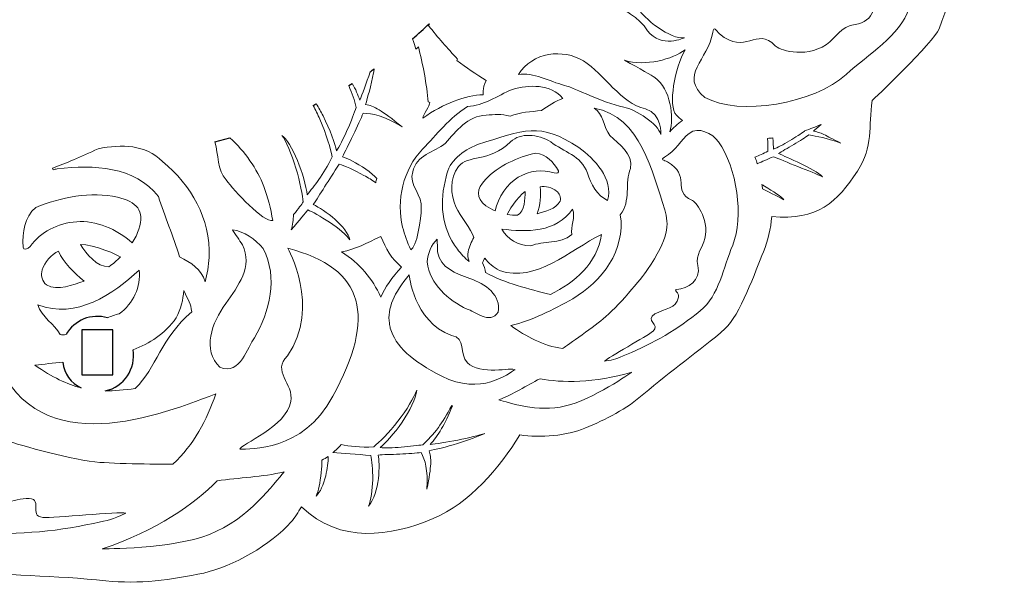
# Model space of a CAD drawing. Units: millimetres. Extents: x 32 to 2906, y -191 to 651.
# Drawn here: x 307 to 636, y 0 to 188 of the extents above; entities that cross this region are included whole.
import ezdxf

# ---------------------------------------------------------------- set-up
doc = ezdxf.new("R2010")
doc.units = ezdxf.units.MM
doc.header["$MEASUREMENT"] = 0
doc.layers.add('Layer1', color=2, linetype='Continuous')

msp = doc.modelspace()

# ---------------------------------------------------------------- linework, layer by layer
at = {"lineweight": 9}
for points, knots in [([(326.16, 598.39), (326.16, 598.41), (326.15, 598.43), (326.15, 598.45), (326.15, 598.45), (336.06, 602.24), (344.12, 608.31), (355.26, 605.96), (355.26, 605.96), (364.96, 603.91), (372.09, 598.58), (376.52, 588.76), (376.52, 588.76), (380.18, 590.47), (384.1, 591.71), (388.08, 592.24), (388.08, 592.24), (394.66, 593.11), (410.94, 595.98), (416.66, 594.02), (416.66, 594.02), (427.66, 590.25), (438.17, 585.22), (449.13, 581.39), (449.13, 581.39), (456.38, 578.87), (462.88, 574.69), (468.92, 570.04), (468.92, 570.04), (473.94, 566.17), (479.25, 558.79), (481.68, 552.39), (481.68, 552.39), (495.09, 551.89), (507.3, 549.54), (518.05, 541.88), (518.05, 541.88), (531.31, 532.42), (543.67, 519.59), (539.01, 501.16), (539.01, 501.16), (538.49, 499.11), (543.29, 501.06), (545.14, 500.69), (545.14, 500.69), (554.88, 498.72), (567.78, 491.31), (574.46, 483.96), (574.46, 483.96), (592.78, 463.81), (604.38, 436.15), (615.18, 411.42), (615.18, 411.42), (618.58, 403.63), (616.34, 379.74), (615.87, 370.4), (615.87, 370.4), (615.7, 367.1), (615.19, 363.81), (614.41, 360.59), (614.41, 360.59), (630.31, 355.52), (635.56, 337.86), (634.52, 320.76), (634.52, 320.76), (633.81, 309.2), (629.12, 298.82), (620.46, 287.71), (620.46, 287.71), (621.96, 286.27), (623.47, 284.7), (624.53, 283.14), (624.53, 283.14), (629.4, 275.95), (632.9, 263.49), (632.58, 254.83), (632.58, 254.83), (632.22, 245.33), (631.04, 235.77), (627.69, 226.83), (627.69, 226.83), (622.57, 213.15), (618.98, 198.96), (613.79, 185.3), (613.79, 185.3), (612.12, 180.95), (591.45, 161.34), (591.47, 161.33), (591.47, 161.33), (590.05, 152.52), (591.93, 146.07), (586.5, 137.73), (586.5, 137.73), (579.78, 127.41), (573.27, 121.13), (557.9, 122.57), (557.9, 122.57), (557.54, 118.55), (556.65, 114.53), (555.12, 110.81), (555.12, 110.81), (552.57, 104.65), (546.99, 89.19), (542.37, 85.16), (542.37, 85.16), (533.61, 77.53), (524, 70.95), (515.2, 63.36), (515.2, 63.36), (509.4, 58.35), (502.52, 54.81), (495.47, 51.9), (495.47, 51.9), (489.61, 49.48), (480.55, 48.57), (473.8, 49.67), (473.8, 49.67), (466.77, 38.44), (457.04, 26.87), (444.81, 21.74), (444.81, 21.74), (430.47, 15.72), (413.77, 13.21), (400.78, 25.64), (400.78, 25.64), (399.72, 23.8), (398.55, 21.99), (397.3, 20.57), (397.3, 20.57), (390.73, 13.11), (377.87, 5.65), (368.16, 3.54), (368.16, 3.54), (357.47, 1.22), (346.45, -0.22), (335.51, 0.94), (335.51, 0.94), (318.71, 2.74), (301.77, 2.66), (284.97, 4.54), (284.97, 4.54), (276.63, 5.49), (256.91, 19.42), (249.11, 24.46), (249.11, 24.46), (246.34, 26.26), (243.74, 28.55), (241.34, 30.84), (241.34, 30.84), (223.91, 19.19), (210.88, 24.2), (197.87, 32.55), (197.87, 32.55), (187.34, 39.32), (180.28, 49.3), (175.21, 61.83), (175.21, 61.83), (173.21, 61.25), (171.09, 60.73), (169.2, 60.59), (169.2, 60.59), (160.55, 59.96), (148.01, 63.16), (140.67, 67.78), (140.67, 67.78), (132.62, 72.84), (124.93, 78.63), (118.86, 86.01), (118.86, 86.01), (109.58, 97.28), (99.08, 107.49), (89.85, 118.81), (89.85, 118.81), (85.58, 124.07), (82.14, 141.49), (80.3, 150.16), (80.3, 150.16), (80.29, 150.15), (80.27, 150.14), (80.25, 150.13), (80.25, 150.13), (72.55, 156.41), (65.58, 159.95), (61.54, 167.3), (61.54, 167.3), (55.54, 178.25), (57.25, 184.84), (63.47, 198.58), (63.47, 198.58), (60.16, 200.9), (57.12, 203.68), (54.67, 206.87), (54.67, 206.87), (50.61, 212.15), (40.01, 224.72), (38.84, 230.73), (38.84, 230.73), (36.6, 242.13), (35.71, 253.75), (33.54, 265.16), (33.54, 265.16), (32.1, 272.69), (32.47, 280.42), (33.48, 287.97), (33.48, 287.97), (34.32, 294.26), (38.06, 302.56), (42.38, 307.85), (42.38, 307.85), (35.39, 321.04), (31.76, 334.5), (33.03, 347.38), (33.03, 347.38), (34.37, 360.91), (42.38, 380.44), (58.08, 383.11), (58.08, 383.11), (57.02, 384.95), (56.03, 386.87), (55.43, 388.65), (55.43, 388.65), (52.26, 398.07), (52.23, 412.95), (55.25, 422.41), (55.25, 422.41), (58.59, 432.84), (62.84, 443.09), (69.33, 451.98), (69.33, 451.98), (79.28, 465.63), (87.69, 480.34), (97.72, 493.95), (97.72, 493.95), (102.71, 500.71), (124.63, 510.82), (132.89, 515.05), (132.89, 515.05), (135.84, 516.56), (138.94, 517.76), (142.12, 518.7), (142.12, 518.7), (138.79, 533.9), (149.03, 544.31), (161.29, 553.3), (161.29, 553.3), (172.33, 561.39), (188.95, 562.22), (202.21, 560.37), (202.21, 560.37), (202.71, 562.39), (203.31, 564.49), (204.13, 566.19), (204.13, 566.19), (207.92, 574), (216.96, 583.26), (224.63, 587.31), (224.63, 587.31), (233.03, 591.74), (241.9, 595.51), (251.32, 597.08), (251.32, 597.08), (265.72, 599.48), (279.81, 603.47), (294.23, 605.8), (294.23, 605.8), (300.85, 606.86), (317.71, 601.14), (326.16, 598.39)], [0, 0, 0, 0, 0.014706, 0.014706, 0.014706, 0.014706, 0.029412, 0.029412, 0.029412, 0.029412, 0.044118, 0.044118, 0.044118, 0.044118, 0.058824, 0.058824, 0.058824, 0.058824, 0.073529, 0.073529, 0.073529, 0.073529, 0.088235, 0.088235, 0.088235, 0.088235, 0.102941, 0.102941, 0.102941, 0.102941, 0.117647, 0.117647, 0.117647, 0.117647, 0.132353, 0.132353, 0.132353, 0.132353, 0.147059, 0.147059, 0.147059, 0.147059, 0.161765, 0.161765, 0.161765, 0.161765, 0.176471, 0.176471, 0.176471, 0.176471, 0.191176, 0.191176, 0.191176, 0.191176, 0.205882, 0.205882, 0.205882, 0.205882, 0.220588, 0.220588, 0.220588, 0.220588, 0.235294, 0.235294, 0.235294, 0.235294, 0.25, 0.25, 0.25, 0.25, 0.264706, 0.264706, 0.264706, 0.264706, 0.279412, 0.279412, 0.279412, 0.279412, 0.294118, 0.294118, 0.294118, 0.294118, 0.308824, 0.308824, 0.308824, 0.308824, 0.323529, 0.323529, 0.323529, 0.323529, 0.338235, 0.338235, 0.338235, 0.338235, 0.352941, 0.352941, 0.352941, 0.352941, 0.367647, 0.367647, 0.367647, 0.367647, 0.382353, 0.382353, 0.382353, 0.382353, 0.397059, 0.397059, 0.397059, 0.397059, 0.411765, 0.411765, 0.411765, 0.411765, 0.426471, 0.426471, 0.426471, 0.426471, 0.441176, 0.441176, 0.441176, 0.441176, 0.455882, 0.455882, 0.455882, 0.455882, 0.470588, 0.470588, 0.470588, 0.470588, 0.485294, 0.485294, 0.485294, 0.485294, 0.5, 0.5, 0.5, 0.5, 0.514706, 0.514706, 0.514706, 0.514706, 0.529412, 0.529412, 0.529412, 0.529412, 0.544118, 0.544118, 0.544118, 0.544118, 0.558824, 0.558824, 0.558824, 0.558824, 0.573529, 0.573529, 0.573529, 0.573529, 0.588235, 0.588235, 0.588235, 0.588235, 0.602941, 0.602941, 0.602941, 0.602941, 0.617647, 0.617647, 0.617647, 0.617647, 0.632353, 0.632353, 0.632353, 0.632353, 0.647059, 0.647059, 0.647059, 0.647059, 0.661765, 0.661765, 0.661765, 0.661765, 0.676471, 0.676471, 0.676471, 0.676471, 0.691176, 0.691176, 0.691176, 0.691176, 0.705882, 0.705882, 0.705882, 0.705882, 0.720588, 0.720588, 0.720588, 0.720588, 0.735294, 0.735294, 0.735294, 0.735294, 0.75, 0.75, 0.75, 0.75, 0.764706, 0.764706, 0.764706, 0.764706, 0.779412, 0.779412, 0.779412, 0.779412, 0.794118, 0.794118, 0.794118, 0.794118, 0.808824, 0.808824, 0.808824, 0.808824, 0.823529, 0.823529, 0.823529, 0.823529, 0.838235, 0.838235, 0.838235, 0.838235, 0.852941, 0.852941, 0.852941, 0.852941, 0.867647, 0.867647, 0.867647, 0.867647, 0.882353, 0.882353, 0.882353, 0.882353, 0.897059, 0.897059, 0.897059, 0.897059, 0.911765, 0.911765, 0.911765, 0.911765, 0.926471, 0.926471, 0.926471, 0.926471, 0.941176, 0.941176, 0.941176, 0.941176, 0.955882, 0.955882, 0.955882, 0.955882, 0.970588, 0.970588, 0.970588, 0.970588, 1, 1, 1, 1]), ([(603.87, 192.31), (600.52, 182.58), (590.27, 177.01), (582.69, 170.01), (582.69, 170.01), (572.25, 160.34), (546.91, 155.91), (535.54, 162.39), (535.54, 162.39), (526.7, 169.63), (536.72, 174.93), (538.17, 184.06), (538.17, 184.06), (538.54, 186.43), (539.22, 184.67), (540.45, 183.62), (540.45, 183.62), (549.22, 176.17), (552.58, 186.22), (559.07, 179.64), (559.07, 179.64), (559.87, 178.5), (568.57, 175.1), (576.12, 180.03), (576.12, 180.03), (579.38, 182.16), (580.83, 186.1), (585.74, 186.7), (585.74, 186.7), (592.07, 187.48), (593.35, 194.04), (592.12, 198.49), (592.12, 198.49), (591.69, 200.05), (593.72, 197.9), (595.38, 198.9), (595.38, 198.9), (599.82, 201.57), (597.64, 205.85), (598.54, 210.61), (598.54, 210.61), (599.53, 215.9), (603.6, 209.75), (605.04, 213.88), (605.04, 213.88), (606.06, 216.81), (608.9, 235.76), (609.83, 237.37), (609.83, 237.37), (610.68, 232.87), (610.55, 232.4), (610.37, 227.66), (610.37, 227.66), (609.92, 215.63), (607.79, 203.7), (603.87, 192.31)], [0, 0, 0, 0, 0.066667, 0.066667, 0.066667, 0.066667, 0.133333, 0.133333, 0.133333, 0.133333, 0.2, 0.2, 0.2, 0.2, 0.266667, 0.266667, 0.266667, 0.266667, 0.333333, 0.333333, 0.333333, 0.333333, 0.4, 0.4, 0.4, 0.4, 0.466667, 0.466667, 0.466667, 0.466667, 0.533333, 0.533333, 0.533333, 0.533333, 0.6, 0.6, 0.6, 0.6, 0.666667, 0.666667, 0.666667, 0.666667, 0.733333, 0.733333, 0.733333, 0.733333, 0.8, 0.8, 0.8, 0.8, 0.866667, 0.866667, 0.866667, 0.866667, 1, 1, 1, 1]), ([(516.42, 184.62), (510.56, 193.54), (496.7, 195.72), (488.52, 202.06), (488.52, 202.06), (480.72, 208.11), (477.48, 220.9), (484.41, 229.58), (484.41, 229.58), (485.58, 223.53), (491.64, 218.47), (495.37, 213.07), (495.37, 213.07), (498.34, 208.77), (507.32, 201.29), (512.56, 192.87), (512.56, 192.87), (515.26, 188.53), (524.1, 181.6), (528.74, 182.31), (528.74, 182.31), (528.74, 182.31), (520.99, 178.53), (516.42, 184.62)], [0, 0, 0, 0, 0.142857, 0.142857, 0.142857, 0.142857, 0.285714, 0.285714, 0.285714, 0.285714, 0.428571, 0.428571, 0.428571, 0.428571, 0.571429, 0.571429, 0.571429, 0.571429, 0.714286, 0.714286, 0.714286, 0.714286, 1, 1, 1, 1]), ([(443.5, 187), (443.51, 186.98), (443.52, 186.96), (443.53, 186.94), (443.53, 186.94), (443.45, 186.75), (443.36, 186.56), (443.27, 186.37), (443.27, 186.37), (446.3, 182.45), (449.55, 178.72), (452.98, 175.18), (452.98, 175.18), (452.89, 175.02), (452.79, 174.86), (452.7, 174.71), (452.7, 174.71), (455.88, 172.35), (459.15, 170.12), (462.49, 168.03), (462.49, 168.03), (461.08, 165.15), (461.52, 163.26), (461.52, 163.26), (461.52, 163.26), (455.67, 163.17), (448.13, 160.29), (441.4, 155.45), (441.4, 155.45), (441.41, 156.8), (443.67, 159.48), (443.71, 160.72), (443.71, 160.72), (443.53, 160.78), (443.35, 160.83), (443.17, 160.88), (443.17, 160.88), (442.69, 166.34), (441.3, 173.85), (439.86, 179.28), (439.86, 179.28), (439.59, 179), (439.33, 178.72), (439.06, 178.44), (439.06, 178.44), (438.73, 179.44), (438.36, 180.65), (437.95, 181.95)], [0.3331741, 0.3331741, 0.3331741, 0.3331741, 0.3333333, 0.3333333, 0.3333333, 0.3333333, 0.3703704, 0.3703704, 0.3703704, 0.3703704, 0.4074074, 0.4074074, 0.4074074, 0.4074074, 0.4444444, 0.4444444, 0.4444444, 0.4444444, 0.4814815, 0.4814815, 0.4814815, 0.4814815, 0.5185185, 0.5185185, 0.5185185, 0.5185185, 0.5555556, 0.5555556, 0.5555556, 0.5555556, 0.5925926, 0.5925926, 0.5925926, 0.5925926, 0.6296296, 0.6296296, 0.6296296, 0.6296296, 0.6666667, 0.6666667, 0.6666667, 0.6666667, 0.7037037, 0.7037037, 0.7037037, 0.7037037, 0.7161622, 0.7161622, 0.7161622, 0.7161622]), ([(515.68, 158.51), (507.42, 160.43), (501.98, 170.17), (494.99, 174.53), (494.99, 174.53), (488.33, 178.7), (477.89, 177.59), (473.32, 170.04), (473.32, 170.04), (478.16, 170.84), (483.59, 167.69), (488.65, 166.4), (488.65, 166.4), (492.69, 165.36), (500.74, 160.71), (508.46, 159.12), (508.46, 159.12), (512.44, 158.3), (520.05, 153.61), (520.8, 149.95), (520.8, 149.95), (520.8, 149.95), (521.49, 156.78), (515.68, 158.51)], [0, 0, 0, 0, 0.142857, 0.142857, 0.142857, 0.142857, 0.285714, 0.285714, 0.285714, 0.285714, 0.428571, 0.428571, 0.428571, 0.428571, 0.571429, 0.571429, 0.571429, 0.571429, 0.714286, 0.714286, 0.714286, 0.714286, 1, 1, 1, 1]), ([(508.75, 174.77), (513.92, 171.96), (517.89, 169.62), (518.78, 169.01), (518.78, 169.01), (524.17, 165.25), (525.29, 155.52), (523.89, 150.91), (523.89, 150.91), (524.88, 152.14), (526.36, 153.46), (528.03, 154.68), (528.03, 154.68), (527.34, 155.23), (526.68, 155.84), (526.04, 156.49), (526.04, 156.49), (523.15, 159.41), (525.49, 172.42), (528.95, 178.26), (528.95, 178.26), (524.84, 175.14), (515.6, 172.58), (508.75, 174.77)], [0, 0, 0, 0, 0.142857, 0.142857, 0.142857, 0.142857, 0.285714, 0.285714, 0.285714, 0.285714, 0.428571, 0.428571, 0.428571, 0.428571, 0.571429, 0.571429, 0.571429, 0.571429, 0.714286, 0.714286, 0.714286, 0.714286, 1, 1, 1, 1]), ([(425.12, 171.91), (425.04, 171.47), (424.96, 171.03), (424.87, 170.59), (424.87, 170.59), (424.05, 166.33), (422.9, 162.16), (422.2, 159.99), (422.2, 159.99), (423.63, 159.81), (424.94, 159.33), (426.77, 158.22), (426.77, 158.22), (428.6, 157.11), (430.97, 155.37), (434.4, 152.52), (434.4, 152.52), (428.01, 156.46), (424.62, 156.96), (421.4, 157.12), (421.4, 157.12), (420.77, 155.48), (419.47, 152.59), (418.08, 149.76), (418.08, 149.76), (416.71, 146.92), (415.25, 144.13), (414.56, 142.53), (414.56, 142.53), (416.04, 142.05), (419.22, 140.59), (422.32, 138.4), (422.32, 138.4), (423.61, 137.49), (424.89, 136.45), (426.02, 135.33), (426.02, 135.33), (425.87, 134.84), (425.73, 134.34), (425.61, 133.84), (425.61, 133.84), (424.4, 134.71), (423.05, 135.56), (421.68, 136.33), (421.68, 136.33), (418.4, 138.18), (415.07, 139.58), (413.45, 140.02), (413.45, 140.02), (409.8, 134.69), (406.98, 129.77), (404.68, 126.58), (404.68, 126.58), (406.6, 125.74), (409.53, 123.86), (412.02, 121.61), (412.02, 121.61), (414.52, 119.37), (416.57, 116.76), (416.97, 114.8), (416.97, 114.8), (416, 116.3), (413.16, 118.68), (410.2, 120.67), (410.2, 120.67), (407.24, 122.67), (404.18, 124.31), (402.98, 124.77), (402.98, 124.77), (402.15, 123.9), (400.13, 121.33), (397.41, 118.11), (397.41, 118.11), (397.83, 119.79), (398.09, 121.5), (398.19, 123.23), (398.19, 123.23), (399.78, 125.16), (400.9, 126.7), (401.38, 127.51), (401.22, 129.34), (400.41, 134.12), (398.95, 138.78), (398.95, 138.78), (397.54, 143.45), (395.49, 147.99), (394.28, 149.69), (394.28, 149.69), (395.67, 148.72), (397.8, 145.3), (399.46, 141.3), (399.46, 141.3), (401.16, 137.32), (402.34, 132.75), (402.73, 129.8), (402.73, 129.8), (404.99, 132.85), (408.17, 136.35), (411.08, 142.55), (411.08, 142.55), (410.6, 144.98), (409.16, 150.1), (406.97, 155.05), (406.97, 155.05), (406.28, 156.65), (405.51, 158.22), (404.72, 159.7)], [0.4709676, 0.4709676, 0.4709676, 0.4709676, 0.4736842, 0.4736842, 0.4736842, 0.4736842, 0.5, 0.5, 0.5, 0.5, 0.5263158, 0.5263158, 0.5263158, 0.5263158, 0.5526316, 0.5526316, 0.5526316, 0.5526316, 0.5789474, 0.5789474, 0.5789474, 0.5789474, 0.6052632, 0.6052632, 0.6052632, 0.6052632, 0.6315789, 0.6315789, 0.6315789, 0.6315789, 0.6578947, 0.6578947, 0.6578947, 0.6578947, 0.6842105, 0.6842105, 0.6842105, 0.6842105, 0.7105263, 0.7105263, 0.7105263, 0.7105263, 0.7368421, 0.7368421, 0.7368421, 0.7368421, 0.7631579, 0.7631579, 0.7631579, 0.7631579, 0.7894737, 0.7894737, 0.7894737, 0.7894737, 0.8157895, 0.8157895, 0.8157895, 0.8157895, 0.8421053, 0.8421053, 0.8421053, 0.8421053, 0.8684211, 0.8684211, 0.8684211, 0.8684211, 0.8947368, 0.8947368, 0.8947368, 0.8947368, 0.9210526, 0.9210526, 0.9210526, 0.9210526, 0.9473684, 0.9473684, 0.9473684, 0.9473684, 1, 1, 1, 1.0263158, 1.0263158, 1.0263158, 1.0263158, 1.0526316, 1.0526316, 1.0526316, 1.0526316, 1.0789474, 1.0789474, 1.0789474, 1.0789474, 1.1052632, 1.1052632, 1.1052632, 1.1052632, 1.1315789, 1.1315789, 1.1315789, 1.1315789, 1.1578947, 1.1578947, 1.1578947, 1.1578947, 1.1663422, 1.1663422, 1.1663422, 1.1663422]), ([(417.77, 167.03), (418.94, 164.99), (419.66, 163.29), (420.3, 161.44), (420.3, 161.44), (421.09, 163.37), (422.52, 167.08), (423.72, 170.93)], [0.37221581, 0.37221581, 0.37221581, 0.37221581, 0.39473684, 0.39473684, 0.39473684, 0.39473684, 0.42017001, 0.42017001, 0.42017001, 0.42017001]), ([(405.74, 160.22), (406.55, 158.95), (407.33, 157.59), (408.03, 156.22), (408.03, 156.22), (410.42, 151.6), (411.97, 146.77), (412.5, 144.56), (412.5, 144.56), (413.39, 145.85), (414.84, 148.61), (416.11, 151.5), (416.11, 151.5), (417.4, 154.39), (418.51, 157.41), (419.12, 159.03), (419.12, 159.03), (418.5, 161.28), (417.77, 163.63), (416.6, 166.3)], [1.2027002, 1.2027002, 1.2027002, 1.2027002, 1.2105263, 1.2105263, 1.2105263, 1.2105263, 1.2368421, 1.2368421, 1.2368421, 1.2368421, 1.2631579, 1.2631579, 1.2631579, 1.2631579, 1.2894737, 1.2894737, 1.2894737, 1.2894737, 1.3131095, 1.3131095, 1.3131095, 1.3131095]), ([(471.25, 165.04), (466.22, 162.88), (461.5, 159.54), (456.28, 159.35), (456.28, 159.35), (450.17, 155.45), (446.02, 150.01), (441.24, 145.05), (441.24, 145.05), (434.77, 138.59), (432.46, 127.66), (434.6, 119.06), (434.6, 119.06), (435.25, 116.53), (436.15, 113.98), (437.32, 111.48), (437.32, 111.48), (439.32, 112.1), (440.78, 122.21), (440.83, 125.24), (440.83, 125.24), (441.53, 129.48), (436.44, 133.25), (438, 137.53), (438, 137.53), (439.1, 143.17), (445.08, 144.06), (448.95, 147.06), (448.95, 147.06), (452.37, 151.1), (456.37, 156.21), (462.5, 156.47), (462.5, 156.47), (465.13, 156.62), (467.75, 156.91), (470.47, 156.07), (470.47, 156.07), (473.92, 157.43), (477.39, 157.61), (480.94, 157.97), (480.94, 157.97), (483.17, 159.51), (485.5, 161.17), (488.16, 162.03), (488.16, 162.03), (484.01, 166.92), (476.72, 166.62), (471.25, 165.04)], [0, 0, 0, 0, 0.076923, 0.076923, 0.076923, 0.076923, 0.153846, 0.153846, 0.153846, 0.153846, 0.230769, 0.230769, 0.230769, 0.230769, 0.307692, 0.307692, 0.307692, 0.307692, 0.384615, 0.384615, 0.384615, 0.384615, 0.461538, 0.461538, 0.461538, 0.461538, 0.538462, 0.538462, 0.538462, 0.538462, 0.615385, 0.615385, 0.615385, 0.615385, 0.692308, 0.692308, 0.692308, 0.692308, 0.769231, 0.769231, 0.769231, 0.769231, 0.846154, 0.846154, 0.846154, 0.846154, 1, 1, 1, 1]), ([(510.73, 138.67), (508.64, 133.71), (510.99, 127.85), (507.31, 123.2), (507.31, 123.2), (509.16, 111.44), (501.15, 100.8), (491.47, 95.16), (491.47, 95.16), (484.82, 91.4), (477.72, 87.87), (470.74, 86.15), (470.74, 86.15), (475.87, 82.5), (481.45, 79.42), (488.05, 78.49), (488.05, 78.49), (488.14, 78.55), (497.8, 85.31), (501.6, 88.4), (501.6, 88.4), (506.11, 92.09), (514.52, 102.01), (516.42, 104.85), (516.42, 104.85), (523.36, 115.21), (523.71, 119.9), (522.12, 124.85), (522.12, 124.85), (517.99, 137.64), (514.15, 155.87), (498.62, 158.78), (498.62, 158.78), (501.66, 156.99), (501.61, 152.44), (503.83, 149.6), (503.83, 149.6), (506.82, 146.84), (511.63, 143.63), (510.73, 138.67)], [0, 0, 0, 0, 0.090909, 0.090909, 0.090909, 0.090909, 0.181818, 0.181818, 0.181818, 0.181818, 0.272727, 0.272727, 0.272727, 0.272727, 0.363636, 0.363636, 0.363636, 0.363636, 0.454545, 0.454545, 0.454545, 0.454545, 0.545455, 0.545455, 0.545455, 0.545455, 0.636364, 0.636364, 0.636364, 0.636364, 0.727273, 0.727273, 0.727273, 0.727273, 0.818182, 0.818182, 0.818182, 0.818182, 1, 1, 1, 1]), ([(452.87, 111.66), (454.03, 110.14), (455.36, 108.79), (456.8, 107.58), (456.8, 107.58), (456.45, 108.61), (456.23, 109.67), (456.48, 110.85), (456.48, 110.85), (456.84, 112.49), (457.53, 114.09), (458.39, 115.61), (458.39, 115.61), (457.37, 118.51), (453.92, 122.57), (452.42, 125.87), (452.42, 125.87), (450.59, 129.88), (450.21, 135.22), (453.3, 139.27), (453.3, 139.27), (456.39, 143.3), (463.29, 140.5), (470.68, 147.54), (470.68, 147.54), (474.06, 150.76), (479.64, 150.07), (484.12, 147.52), (484.12, 147.52), (488.28, 144.15), (494.33, 143.02), (496.3, 137.12), (496.3, 137.12), (497.45, 133.41), (499.56, 129.57), (503, 127.97), (503, 127.97), (505.2, 135.2), (498.58, 141.85), (493.5, 145.61), (493.5, 145.61), (480.33, 154.38), (475.23, 151.41), (459.62, 146.67), (459.62, 146.67), (454.58, 144.42), (450.17, 141.4), (449.15, 135.88), (449.15, 135.88), (446.84, 127.48), (447.42, 118.98), (452.87, 111.66)], [0, 0, 0, 0, 0.071429, 0.071429, 0.071429, 0.071429, 0.142857, 0.142857, 0.142857, 0.142857, 0.214286, 0.214286, 0.214286, 0.214286, 0.285714, 0.285714, 0.285714, 0.285714, 0.357143, 0.357143, 0.357143, 0.357143, 0.428571, 0.428571, 0.428571, 0.428571, 0.5, 0.5, 0.5, 0.5, 0.571429, 0.571429, 0.571429, 0.571429, 0.642857, 0.642857, 0.642857, 0.642857, 0.714286, 0.714286, 0.714286, 0.714286, 0.785714, 0.785714, 0.785714, 0.785714, 0.857143, 0.857143, 0.857143, 0.857143, 1, 1, 1, 1]), ([(534.01, 91.1), (540.36, 96.29), (541.69, 105.47), (544.84, 113.05), (544.84, 113.05), (548.67, 122.3), (546.25, 139.13), (540.12, 147.53), (540.12, 147.53), (538.08, 150.34), (533.35, 152.83), (530.27, 150.36), (530.27, 150.36), (527.76, 148.36), (525.8, 144.51), (522.09, 142.44), (522.09, 142.44), (520.42, 141.5), (521.93, 141.48), (523.05, 140.84), (523.05, 140.84), (531.03, 136.34), (524.45, 131.08), (531.14, 128.04), (531.14, 128.04), (532.21, 127.75), (537.15, 122.2), (535.55, 115.2), (535.55, 115.2), (534.85, 112.19), (532.3, 110.02), (533.21, 106.19), (533.21, 106.19), (534.38, 101.25), (529.83, 98.48), (526.17, 98.18), (526.17, 98.18), (524.88, 98.07), (527.05, 97.14), (526.76, 95.63), (526.76, 95.63), (525.99, 91.59), (522.2, 92.03), (518.89, 90.05), (518.89, 90.05), (515.2, 87.85), (520.92, 86.51), (518.23, 84.3), (518.23, 84.3), (516.33, 82.73), (502.96, 75.39), (502.02, 74.26), (502.02, 74.26), (505.61, 74.85), (505.93, 75.09), (509.42, 76.53), (509.42, 76.53), (518.27, 80.17), (526.6, 85.04), (534.01, 91.1)], [0, 0, 0, 0, 0.0625, 0.0625, 0.0625, 0.0625, 0.125, 0.125, 0.125, 0.125, 0.1875, 0.1875, 0.1875, 0.1875, 0.25, 0.25, 0.25, 0.25, 0.3125, 0.3125, 0.3125, 0.3125, 0.375, 0.375, 0.375, 0.375, 0.4375, 0.4375, 0.4375, 0.4375, 0.5, 0.5, 0.5, 0.5, 0.5625, 0.5625, 0.5625, 0.5625, 0.625, 0.625, 0.625, 0.625, 0.6875, 0.6875, 0.6875, 0.6875, 0.75, 0.75, 0.75, 0.75, 0.8125, 0.8125, 0.8125, 0.8125, 0.875, 0.875, 0.875, 0.875, 1, 1, 1, 1]), ([(552.28, 142.42), (553.64, 142.96), (555.08, 143.61), (556.56, 144.44), (556.56, 144.44), (556.59, 145.34), (556.56, 146.88), (556.5, 148.67), (556.5, 148.67), (557.07, 148.72), (557.63, 148.78), (558.2, 148.85), (558.2, 148.85), (558.36, 147.26), (558.46, 145.9), (558.48, 145.12), (558.48, 145.12), (559.67, 145.56), (561.78, 146.64), (563.79, 147.84), (563.79, 147.84), (565.81, 149.03), (567.74, 150.34), (568.8, 151.04), (568.8, 151.04), (568.81, 151.1), (568.81, 151.16), (568.82, 151.22), (568.82, 151.22), (570.71, 151.83), (572.57, 152.54), (574.37, 153.34), (574.37, 153.34), (573.35, 152.43), (572.44, 151.66), (571.79, 151.15), (571.79, 151.15), (572.99, 150.92), (573.99, 150.59), (575.31, 149.96), (575.31, 149.96), (576.65, 149.33), (578.31, 148.39), (580.92, 147.14), (580.92, 147.14), (575.9, 148.82), (573.15, 149.43), (570.26, 149.83), (570.26, 149.83), (569.22, 149.08), (567.26, 147.82), (565.22, 146.63), (565.22, 146.63), (563.21, 145.43), (561.13, 144.3), (560.1, 143.61), (560.1, 143.61), (561.51, 143.04), (564.47, 141.7), (567.47, 140.27), (567.47, 140.27), (570.45, 138.82), (573.45, 137.31), (574.83, 135.79), (574.83, 135.79), (573.22, 136.72), (569.89, 137.94), (566.6, 139.25), (566.6, 139.25), (563.31, 140.55), (560.07, 141.95), (558.48, 142.55), (558.48, 142.55), (556.49, 141.74), (554.68, 140.95), (553.04, 140.22), (553.04, 140.22), (552.85, 140.85), (552.63, 141.48), (552.41, 142.09), (552.41, 142.09), (552.36, 142.2), (552.32, 142.31), (552.28, 142.42)], [0, 0, 0, 0, 0.045455, 0.045455, 0.045455, 0.045455, 0.090909, 0.090909, 0.090909, 0.090909, 0.136364, 0.136364, 0.136364, 0.136364, 0.181818, 0.181818, 0.181818, 0.181818, 0.227273, 0.227273, 0.227273, 0.227273, 0.272727, 0.272727, 0.272727, 0.272727, 0.318182, 0.318182, 0.318182, 0.318182, 0.363636, 0.363636, 0.363636, 0.363636, 0.409091, 0.409091, 0.409091, 0.409091, 0.454545, 0.454545, 0.454545, 0.454545, 0.5, 0.5, 0.5, 0.5, 0.545455, 0.545455, 0.545455, 0.545455, 0.590909, 0.590909, 0.590909, 0.590909, 0.636364, 0.636364, 0.636364, 0.636364, 0.681818, 0.681818, 0.681818, 0.681818, 0.727273, 0.727273, 0.727273, 0.727273, 0.772727, 0.772727, 0.772727, 0.772727, 0.818182, 0.818182, 0.818182, 0.818182, 0.863636, 0.863636, 0.863636, 0.863636, 0.909091, 0.909091, 0.909091, 0.909091, 1, 1, 1, 1]), ([(376.91, 148.84), (381.97, 144.28), (385.97, 138.55), (388.22, 132.61), (388.22, 132.61), (389.54, 129.05), (390.58, 125.24), (391.22, 121.27), (391.22, 121.27), (388.34, 120.36), (378.23, 131.25), (375.66, 134.84), (375.66, 134.84), (372.59, 138.02), (373.17, 143.3), (371.86, 147.48)], [0.192835, 0.192835, 0.192835, 0.192835, 0.2307692, 0.2307692, 0.2307692, 0.2307692, 0.3076923, 0.3076923, 0.3076923, 0.3076923, 0.3846154, 0.3846154, 0.3846154, 0.3846154, 0.4389887, 0.4389887, 0.4389887, 0.4389887]), ([(317.86, 138.22), (317.86, 138.22), (317.7, 138.72), (317.7, 138.72), (317.7, 138.72), (322.03, 140.46), (327.02, 142.39), (332.92, 145.22), (332.92, 145.22), (340.81, 146.71), (348.6, 146.73), (354.37, 140.97), (354.37, 140.97), (364.1, 132.85), (370.43, 122.18), (369.95, 108.93), (369.95, 108.93), (369.83, 106.16), (369.37, 103.45), (368.65, 100.8), (368.65, 100.8), (367.42, 105.01), (363.88, 107.26), (360.09, 109.09), (360.09, 109.09), (358.2, 115.99), (354.93, 122.81), (353.05, 129.27), (353.05, 129.27), (345.13, 139.4), (331.38, 139.95), (319.22, 138.5), (319.22, 138.5), (318.77, 138.42), (318.32, 138.32), (317.86, 138.22)], [0, 0, 0, 0, 0.1, 0.1, 0.1, 0.1, 0.2, 0.2, 0.2, 0.2, 0.3, 0.3, 0.3, 0.3, 0.4, 0.4, 0.4, 0.4, 0.5, 0.5, 0.5, 0.5, 0.6, 0.6, 0.6, 0.6, 0.7, 0.7, 0.7, 0.7, 0.8, 0.8, 0.8, 0.8, 1, 1, 1, 1]), ([(473.2, 135.7), (477.07, 137.92), (481.28, 138.49), (485.26, 137.13), (485.26, 137.13), (486.1, 136.84), (487.02, 137.3), (486.64, 137.9), (486.64, 137.9), (484.84, 140.85), (482.62, 143.4), (479.04, 143.75), (479.04, 143.75), (473.15, 142.47), (466.51, 139.55), (462.31, 135), (462.31, 135), (459.22, 131.67), (458.9, 128.86), (462.41, 126.18), (462.41, 126.18), (463.34, 125.47), (464.4, 124.91), (465.52, 124.46), (465.52, 124.46), (466.51, 129.14), (469.54, 133.53), (473.2, 135.7)], [0, 0, 0, 0, 0.125, 0.125, 0.125, 0.125, 0.25, 0.25, 0.25, 0.25, 0.375, 0.375, 0.375, 0.375, 0.5, 0.5, 0.5, 0.5, 0.625, 0.625, 0.625, 0.625, 0.75, 0.75, 0.75, 0.75, 1, 1, 1, 1]), ([(479.57, 123.47), (482.13, 124.37), (485.9, 124.93), (487.18, 127.72), (487.18, 127.72), (487.61, 128.89), (487, 130.41), (486.02, 131.1), (486.02, 131.1), (484.55, 132.26), (482.26, 132.85), (480.53, 132.52), (480.53, 132.52), (480.99, 129.59), (480.47, 126.54), (479.57, 123.47)], [0, 0, 0, 0, 0.2, 0.2, 0.2, 0.2, 0.4, 0.4, 0.4, 0.4, 0.6, 0.6, 0.6, 0.6, 1, 1, 1, 1]), ([(554.62, 133.25), (554.88, 133.09), (555.15, 132.93), (555.42, 132.77), (555.42, 132.77), (558.41, 130.95), (561.14, 129.26), (561.94, 128.12), (561.94, 128.12), (560.72, 128.92), (557.83, 130.3), (554.79, 131.86), (554.79, 131.86), (554.74, 132.33), (554.68, 132.79), (554.62, 133.25)], [0, 0, 0, 0, 0.2, 0.2, 0.2, 0.2, 0.4, 0.4, 0.4, 0.4, 0.6, 0.6, 0.6, 0.6, 1, 1, 1, 1]), ([(325.74, 120.87), (319.29, 120.33), (313.79, 117.51), (310.15, 112.59), (310.15, 112.59), (309.39, 111.56), (307.92, 111.34), (307.86, 112.39), (307.86, 112.39), (307.58, 117.39), (308.11, 122.28), (312.11, 125.66), (312.11, 125.66), (320.22, 129.01), (330.56, 131), (339.36, 129.04), (339.36, 129.04), (345.8, 127.61), (348.52, 124.51), (346.53, 118.41), (346.53, 118.41), (346.01, 116.79), (345.2, 115.24), (344.25, 113.77), (344.25, 113.77), (339.18, 118.55), (331.91, 121.29), (325.74, 120.87)], [0, 0, 0, 0, 0.125, 0.125, 0.125, 0.125, 0.25, 0.25, 0.25, 0.25, 0.375, 0.375, 0.375, 0.375, 0.5, 0.5, 0.5, 0.5, 0.625, 0.625, 0.625, 0.625, 0.75, 0.75, 0.75, 0.75, 1, 1, 1, 1]), ([(469.53, 123.32), (470.72, 123.12), (471.89, 123), (473, 122.99), (473, 122.99), (475.33, 124.49), (475.59, 128.36), (475.48, 130.91), (475.48, 130.91), (472.96, 129.31), (469.63, 123.74), (469.53, 123.32)], [0, 0, 0, 0, 0.25, 0.25, 0.25, 0.25, 0.5, 0.5, 0.5, 0.5, 1, 1, 1, 1]), ([(280.94, 93.05), (287.53, 88.87), (289.58, 79.9), (297.82, 77.39), (297.82, 77.39), (310.89, 40.76), (349.35, 54.63), (372.22, 63.34), (372.22, 63.34), (369.11, 54.72), (364.99, 46.42), (357.85, 39.86), (357.85, 39.86), (357.7, 39.85), (340.56, 39.94), (333.45, 40.5), (333.45, 40.5), (325, 41.17), (306.74, 46.09), (302.11, 47.91), (302.11, 47.91), (285.24, 54.57), (280.94, 59.87), (278.76, 67.11), (278.76, 67.11), (273.11, 85.84), (262.63, 110.81), (278.79, 127.14), (278.79, 127.14), (276.61, 122.48), (280.47, 117.08), (280.14, 111.85), (280.14, 111.85), (278.85, 106.06), (275.76, 98.28), (280.94, 93.05)], [0, 0, 0, 0, 0.1, 0.1, 0.1, 0.1, 0.2, 0.2, 0.2, 0.2, 0.3, 0.3, 0.3, 0.3, 0.4, 0.4, 0.4, 0.4, 0.5, 0.5, 0.5, 0.5, 0.6, 0.6, 0.6, 0.6, 0.7, 0.7, 0.7, 0.7, 0.8, 0.8, 0.8, 0.8, 1, 1, 1, 1]), ([(467.7, 118.4), (469.56, 115.05), (473.21, 112.86), (477.23, 112.76), (477.23, 112.76), (481.78, 114.59), (487.04, 113.29), (491.1, 116.55), (491.1, 116.55), (490.7, 119.2), (492.37, 122.35), (491.37, 125.09), (491.37, 125.09), (486.06, 117.24), (475.82, 117.28), (467.7, 118.4)], [0, 0, 0, 0, 0.2, 0.2, 0.2, 0.2, 0.4, 0.4, 0.4, 0.4, 0.6, 0.6, 0.6, 0.6, 1, 1, 1, 1]), ([(381.11, 113.15), (379.99, 114.83), (378.86, 116.51), (377.72, 118.19), (377.72, 118.19), (381.75, 117.6), (385.32, 115.08), (388.03, 111.91), (388.03, 111.91), (393.1, 102.11), (390.16, 90.92), (385.14, 82.03), (385.14, 82.03), (382.71, 79.3), (380.64, 69.37), (373.5, 72.24), (373.5, 72.24), (367.69, 77.99), (370.73, 87.23), (375.59, 93.5), (375.59, 93.5), (379.65, 99.45), (384.6, 105.84), (381.11, 113.15)], [0, 0, 0, 0, 0.142857, 0.142857, 0.142857, 0.142857, 0.285714, 0.285714, 0.285714, 0.285714, 0.428571, 0.428571, 0.428571, 0.428571, 0.571429, 0.571429, 0.571429, 0.571429, 0.714286, 0.714286, 0.714286, 0.714286, 1, 1, 1, 1]), ([(427.27, 95.69), (428.72, 98.93), (431, 102.23), (434.25, 105.71), (434.25, 105.71), (431.04, 108.32), (428.82, 112.02), (427.37, 115.94), (427.37, 115.94), (422.28, 113.63), (419.26, 111.74), (414.19, 110.76), (414.19, 110.76), (420.4, 106.91), (424.51, 101.87), (427.27, 95.69)], [0, 0, 0, 0, 0.2, 0.2, 0.2, 0.2, 0.4, 0.4, 0.4, 0.4, 0.6, 0.6, 0.6, 0.6, 1, 1, 1, 1]), ([(462.25, 103.91), (468.83, 100.32), (476.75, 98.38), (483.95, 96.56), (483.95, 96.56), (492.11, 100.64), (499.61, 106.82), (500.98, 116.64), (500.98, 116.64), (490.5, 111.32), (479.08, 100.36), (466.97, 104.54), (466.97, 104.54), (464.91, 105.62), (463.3, 107.05), (462, 108.71), (462, 108.71), (461.75, 108.2), (461.51, 107.68), (461.33, 107.17), (461.33, 107.17), (461.75, 106.03), (462.13, 105.02), (462.25, 103.91)], [0, 0, 0, 0, 0.142857, 0.142857, 0.142857, 0.142857, 0.285714, 0.285714, 0.285714, 0.285714, 0.428571, 0.428571, 0.428571, 0.428571, 0.571429, 0.571429, 0.571429, 0.571429, 0.714286, 0.714286, 0.714286, 0.714286, 1, 1, 1, 1]), ([(340.39, 109.09), (339.14, 107.87), (337.82, 106.76), (336.52, 105.83), (336.52, 105.83), (332.49, 105.69), (328.98, 110.1), (326.99, 113.25), (326.99, 113.25), (331.33, 113.42), (339.92, 109.51), (340.39, 109.09)], [0, 0, 0, 0, 0.25, 0.25, 0.25, 0.25, 0.5, 0.5, 0.5, 0.5, 1, 1, 1, 1]), ([(411.28, 62.56), (400.96, 43.69), (383.83, 45.19), (380.17, 44.86), (380.17, 44.86), (380.53, 46.6), (395.74, 52.28), (397.28, 60.83), (397.28, 60.83), (398.33, 66.74), (390.7, 71.05), (396.14, 76.05), (396.14, 76.05), (407.39, 92.64), (396.22, 111.99), (396.22, 111.99), (396.22, 111.99), (422.22, 105.31), (425.77, 89.06), (411.28, 62.56)], [0, 0, 0, 0, 0.166667, 0.166667, 0.166667, 0.166667, 0.333333, 0.333333, 0.333333, 0.333333, 0.5, 0.5, 0.5, 0.5, 0.666667, 0.666667, 0.666667, 0.666667, 1, 1, 1, 1]), ([(446.23, 110.84), (446.21, 112.23), (446.19, 113.62), (446.17, 115.02), (446.17, 115.02), (444.12, 113.1), (443.1, 110.29), (442.8, 107.43), (442.8, 107.43), (443.76, 99.91), (449.8, 94.72), (456.12, 91.66), (456.12, 91.66), (458.56, 91.08), (463.62, 86.27), (466.53, 90.68), (466.53, 90.68), (467.57, 96.21), (462.24, 100.24), (457.04, 101.89), (457.04, 101.89), (452.41, 103.67), (447.12, 105.34), (446.23, 110.84)], [0, 0, 0, 0, 0.142857, 0.142857, 0.142857, 0.142857, 0.285714, 0.285714, 0.285714, 0.285714, 0.428571, 0.428571, 0.428571, 0.428571, 0.571429, 0.571429, 0.571429, 0.571429, 0.714286, 0.714286, 0.714286, 0.714286, 1, 1, 1, 1]), ([(328.25, 100.96), (324.44, 99.92), (319.48, 97.48), (315.65, 99.76), (315.65, 99.76), (314.15, 100.81), (313.63, 103.12), (314.23, 104.76), (314.23, 104.76), (315.02, 107.36), (317.27, 109.95), (319.61, 111), (319.61, 111), (321.5, 107.1), (324.63, 103.9), (328.25, 100.96)], [0, 0, 0, 0, 0.2, 0.2, 0.2, 0.2, 0.4, 0.4, 0.4, 0.4, 0.6, 0.6, 0.6, 0.6, 1, 1, 1, 1]), ([(322.17, 83.15), (321.53, 83.1), (320.87, 83.09), (320.19, 83.14), (320.19, 83.14), (318.47, 86.64), (313.89, 89.03), (312.8, 93.14), (312.8, 93.14), (325.63, 88.14), (337.87, 96.66), (346.64, 104.71), (347.19, 99.19), (344.64, 93.54), (339.91, 90.09), (339.91, 90.09), (338.56, 89.78), (337.28, 89.32), (336.03, 88.76)], [0.3820589, 0.3820589, 0.3820589, 0.3820589, 0.4, 0.4, 0.4, 0.4, 0.6, 0.6, 0.6, 0.6, 1, 1, 1, 1.2, 1.2, 1.2, 1.2, 1.2388602, 1.2388602, 1.2388602, 1.2388602]), ([(447.64, 69.28), (460.86, 62.64), (469.96, 70.19), (472.16, 71.44), (472.16, 71.44), (471.28, 72.28), (460.45, 69.54), (456.23, 73.78), (456.23, 73.78), (453.33, 76.71), (455.97, 82.13), (450.93, 82.83), (450.93, 82.83), (438.07, 87.81), (436.82, 103.11), (436.82, 103.11), (436.82, 103.11), (431.66, 97.16), (429.5, 91.83), (430.16, 86.94), (430.16, 86.94), (430.28, 86.39), (430.39, 85.84), (430.49, 85.28), (430.49, 85.28), (432.09, 79.4), (437.91, 74.16), (447.64, 69.28)], [0, 0, 0, 0, 0.125, 0.125, 0.125, 0.125, 0.25, 0.25, 0.25, 0.25, 0.375, 0.375, 0.375, 0.375, 0.5, 0.5, 0.5, 0.5, 0.625, 0.625, 0.625, 0.625, 0.75, 0.75, 0.75, 0.75, 1, 1, 1, 1]), ([(289.92, 17.21), (278.04, 18.16), (268.84, 28.04), (258.81, 34.5), (258.81, 34.5), (244.97, 43.43), (232.69, 70.54), (236.66, 85.15), (236.66, 85.15), (242.23, 97.15), (251.07, 87.45), (261.71, 88.47), (261.71, 88.47), (264.48, 88.73), (262.7, 87.46), (261.88, 85.77), (261.88, 85.77), (256.06, 73.8), (268.29, 72.93), (262.78, 63.77), (262.78, 63.77), (261.74, 62.54), (260.44, 51.81), (268.15, 44.76), (268.15, 44.76), (271.46, 41.73), (276.31, 41.25), (278.4, 35.91), (278.4, 35.91), (281.09, 29.04), (288.82, 29.5), (293.45, 32.16), (293.45, 32.16), (295.08, 33.09), (293.25, 30.19), (294.84, 28.63), (294.84, 28.63), (299.12, 24.42), (303.29, 28.1), (308.88, 28.46), (308.88, 28.46), (315.1, 28.88), (309.38, 22.55), (314.42, 22.12), (314.42, 22.12), (318, 21.83), (340.06, 24.11), (342.12, 23.54), (342.12, 23.54), (337.33, 21.28), (336.77, 21.29), (331.4, 20.12), (331.4, 20.12), (317.79, 17.15), (303.8, 16.1), (289.92, 17.21)], [0, 0, 0, 0, 0.066667, 0.066667, 0.066667, 0.066667, 0.133333, 0.133333, 0.133333, 0.133333, 0.2, 0.2, 0.2, 0.2, 0.266667, 0.266667, 0.266667, 0.266667, 0.333333, 0.333333, 0.333333, 0.333333, 0.4, 0.4, 0.4, 0.4, 0.466667, 0.466667, 0.466667, 0.466667, 0.533333, 0.533333, 0.533333, 0.533333, 0.6, 0.6, 0.6, 0.6, 0.666667, 0.666667, 0.666667, 0.666667, 0.733333, 0.733333, 0.733333, 0.733333, 0.8, 0.8, 0.8, 0.8, 0.866667, 0.866667, 0.866667, 0.866667, 1, 1, 1, 1]), ([(344.6, 78.09), (350.12, 80.16), (355.08, 83.41), (359, 88.74), (359, 88.74), (360.55, 91.75), (361.3, 94.8), (361.49, 97.85), (361.49, 97.85), (363.18, 94.28), (363.77, 93.78), (364.19, 90.71), (353.64, 81.95), (352.53, 72.09), (345.28, 65.17), (345.28, 65.17), (341.6, 64.63), (338.35, 64.33), (335.3, 64.36)], [0.4407977, 0.4407977, 0.4407977, 0.4407977, 0.5, 0.5, 0.5, 0.5, 0.6666667, 0.6666667, 0.6666667, 0.6666667, 1, 1, 1, 1.1666667, 1.1666667, 1.1666667, 1.1666667, 1.2134166, 1.2134166, 1.2134166, 1.2134166]), ([(327.22, 65.36), (322.48, 66.56), (317.68, 68.92), (311.78, 72.92), (311.78, 72.92), (314.83, 73.33), (317.96, 73.62), (321.1, 73.91)], [1.2563872, 1.2563872, 1.2563872, 1.2563872, 1.3333333, 1.3333333, 1.3333333, 1.3333333, 1.3633854, 1.3633854, 1.3633854, 1.3633854]), ([(489.01, 59.32), (498.13, 61.46), (510.89, 70.46), (511.11, 70.62), (511.11, 70.62), (498.72, 66.87), (487.51, 67.02), (480.54, 68.44), (480.54, 68.44), (475.89, 66.14), (471.57, 63.24), (466.71, 61.37), (466.71, 61.37), (470.02, 60.52), (479.49, 57.06), (489.01, 59.32)], [0, 0, 0, 0, 0.2, 0.2, 0.2, 0.2, 0.4, 0.4, 0.4, 0.4, 0.6, 0.6, 0.6, 0.6, 1, 1, 1, 1]), ([(414.02, 46.41), (416.89, 45.93), (420.36, 45.42), (424.97, 45.69), (424.97, 45.69), (426.67, 47.1), (430.09, 50.41), (433.05, 54.25), (433.05, 54.25), (435.96, 57.95), (438.42, 62.15), (439.31, 64.62), (439.31, 64.62), (439.32, 64.61), (439.34, 64.6), (439.35, 64.59), (439.35, 64.59), (439.02, 61.88), (436.99, 57.62), (434.42, 53.9), (434.42, 53.9), (431.8, 50.06), (428.67, 46.79), (427.15, 45.42), (427.15, 45.42), (428.55, 45.28), (431.33, 45.32), (434.15, 45.55), (434.15, 45.55), (436.97, 45.76), (439.81, 46.17), (441.35, 46.38), (441.35, 46.38), (443.02, 48), (444.73, 49.76), (446.54, 52.18), (446.54, 52.18), (447.97, 54.1), (449.47, 56.42), (450.98, 59.45), (450.98, 59.45), (451.05, 59.43), (451.12, 59.41), (451.2, 59.39), (451.2, 59.39), (449.87, 56), (448.69, 53.64), (447.62, 51.79), (447.62, 51.79), (446.3, 49.5), (445.13, 47.99), (443.75, 46.48), (443.75, 46.48), (445.65, 46.69), (449.37, 47.18), (453.03, 47.91), (453.03, 47.91), (456.69, 48.62), (460.29, 49.59), (462.06, 50.12), (462.06, 50.12), (460.21, 49.36), (456.58, 47.93), (452.88, 46.79), (452.88, 46.79), (449.19, 45.62), (445.41, 44.75), (443.41, 44.37), (443.41, 44.37), (443.87, 43.17), (444.06, 41.93), (443.97, 40.02), (443.97, 40.02), (443.87, 38.12), (443.52, 35.51), (442.73, 31.6), (442.73, 31.6), (443.11, 38.31), (442.07, 41.18), (440.81, 43.77), (440.81, 43.77), (439.26, 43.58), (436.43, 43.37), (433.61, 43.25), (433.61, 43.25), (430.8, 43.13), (427.99, 43.08), (426.43, 42.95), (426.43, 42.95), (426.69, 41.58), (426.9, 38.45), (426.5, 35.09), (426.5, 35.09), (426.1, 31.72), (425.08, 28.11), (423.18, 25.88), (423.18, 25.88), (424.08, 27.84), (424.53, 31.35), (424.6, 34.7), (424.6, 34.7), (424.66, 38.08), (424.33, 41.29), (423.98, 42.75), (423.98, 42.75), (419.09, 43.26), (414.68, 43.43), (411.33, 43.74), (411.33, 43.74), (412.24, 44.53), (413.14, 45.43), (414.02, 46.41)], [0, 0, 0, 0, 0.034483, 0.034483, 0.034483, 0.034483, 0.068966, 0.068966, 0.068966, 0.068966, 0.103448, 0.103448, 0.103448, 0.103448, 0.137931, 0.137931, 0.137931, 0.137931, 0.172414, 0.172414, 0.172414, 0.172414, 0.206897, 0.206897, 0.206897, 0.206897, 0.241379, 0.241379, 0.241379, 0.241379, 0.275862, 0.275862, 0.275862, 0.275862, 0.310345, 0.310345, 0.310345, 0.310345, 0.344828, 0.344828, 0.344828, 0.344828, 0.37931, 0.37931, 0.37931, 0.37931, 0.413793, 0.413793, 0.413793, 0.413793, 0.448276, 0.448276, 0.448276, 0.448276, 0.482759, 0.482759, 0.482759, 0.482759, 0.517241, 0.517241, 0.517241, 0.517241, 0.551724, 0.551724, 0.551724, 0.551724, 0.586207, 0.586207, 0.586207, 0.586207, 0.62069, 0.62069, 0.62069, 0.62069, 0.655172, 0.655172, 0.655172, 0.655172, 0.689655, 0.689655, 0.689655, 0.689655, 0.724138, 0.724138, 0.724138, 0.724138, 0.758621, 0.758621, 0.758621, 0.758621, 0.793103, 0.793103, 0.793103, 0.793103, 0.827586, 0.827586, 0.827586, 0.827586, 0.862069, 0.862069, 0.862069, 0.862069, 0.896552, 0.896552, 0.896552, 0.896552, 0.931034, 0.931034, 0.931034, 0.931034, 1, 1, 1, 1]), ([(409.74, 42.5), (409.73, 40.67), (409.47, 38.3), (408.91, 36.03), (408.91, 36.03), (408.21, 33.12), (407.04, 30.4), (405.67, 29.25), (405.67, 29.25), (406.44, 30.65), (407.09, 33.89), (407.39, 37.07), (407.39, 37.07), (407.54, 38.54), (407.61, 40.01), (407.64, 41.26), (407.64, 41.26), (408.34, 41.59), (409.05, 42), (409.74, 42.5)], [0, 0, 0, 0, 0.166667, 0.166667, 0.166667, 0.166667, 0.333333, 0.333333, 0.333333, 0.333333, 0.5, 0.5, 0.5, 0.5, 0.666667, 0.666667, 0.666667, 0.666667, 1, 1, 1, 1]), ([(370.06, 16.42), (357.37, 11.45), (334.65, 11.64), (334.26, 11.66), (334.26, 11.66), (352.17, 17.43), (365.47, 26.89), (372.62, 34.34), (372.62, 34.34), (380.08, 35.44), (387.66, 35.55), (395.02, 37.33), (395.02, 37.33), (391.75, 33.56), (383.28, 21.6), (370.06, 16.42)], [0, 0, 0, 0, 0.2, 0.2, 0.2, 0.2, 0.4, 0.4, 0.4, 0.4, 0.6, 0.6, 0.6, 0.6, 1, 1, 1, 1])]:
    msp.add_open_spline(points, degree=3, knots=knots, dxfattribs=at)
at = {"layer": 'Layer1'}
for p, q in [((416.6, 166.3), (417.77, 167.03)), ((371.86, 147.48), (376.91, 148.84))]:
    msp.add_line(p, q, dxfattribs=at)
msp.add_lwpolyline([(337.82, 69.75), (337.82, 84.75), (327.42, 84.75), (327.42, 69.75)], close=True, dxfattribs=at)
for centre, radius, start, end in [((332.62, 303.3), 160.69, 310.9556, 313.6303), ((332.62, 303.3), 160.69, 304.5344, 305.1442), ((332.62, 303.3), 160.69, 296.6578, 297.067), ((332.62, 77.25), 12, 73.5244, 150.6002), ((332.66, 76.16), 12.09, 282.6206, 9.1797), ((331.75, 75.06), 10.71, 186.179, 244.9889)]:
    msp.add_arc(centre, radius, start, end, dxfattribs=at)

doc.saveas('drawing.dxf')
